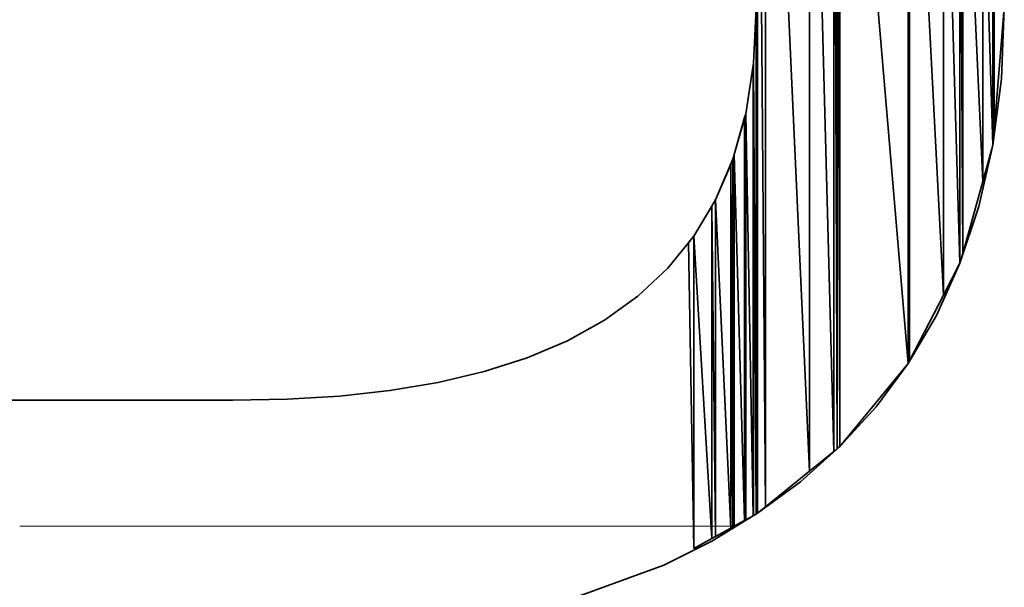
# Model space of a CAD drawing. Units: millimetres. Extents: x 59 to 11996, y 24 to 8424.
# Drawn here: x 8891 to 8899, y 385 to 389 of the extents above; entities that cross this region are included whole.
import ezdxf

# ---------------------------------------------------------------- set-up
doc = ezdxf.new("R2010")
doc.units = ezdxf.units.MM
doc.header["$MEASUREMENT"] = 0
doc.layers.add('(1) Shape lines', color=7, linetype='Continuous', lineweight=35)
doc.layers.add('(9) Sheet', color=7, linetype='Continuous', lineweight=35)

# ---------------------------------------------------------------- blocks, each defined once
blk = doc.blocks.new('HATCH_1677_6ba282f2-e375-43b7-b8fa-38876d45db3b')
at = {"layer": '(1) Shape lines', "color": 0, "lineweight": 9}
blk.add_line((8891.7332, 385), (8891.1196, 385), dxfattribs=at)
blk = doc.blocks.new('HATCH_1678_384c77dc-740b-4314-aa49-b15800b5fd71')
at = {"layer": '(1) Shape lines', "color": 0, "lineweight": 9}
blk.add_line((8892.2271, 385), (8891.7332, 385), dxfattribs=at)
blk = doc.blocks.new('HATCH_1685_d8672635-4c4f-4cc7-a283-013e218eeca0')
at = {"layer": '(1) Shape lines', "color": 0, "lineweight": 9}
blk.add_line((8892.3459, 385), (8892.2271, 385), dxfattribs=at)
blk = doc.blocks.new('HATCH_1686_ee5c9d1a-f2f2-4718-82f5-9fc06c8dc64c')
at = {"layer": '(1) Shape lines', "color": 0, "lineweight": 9}
blk.add_line((8892.4875, 385), (8892.3459, 385), dxfattribs=at)
blk = doc.blocks.new('HATCH_1693_1e76c137-c7c0-4aa9-a480-cca6b12ec9c0')
at = {"layer": '(1) Shape lines', "color": 0, "lineweight": 9}
blk.add_line((8892.6157, 385), (8892.4875, 385), dxfattribs=at)
blk = doc.blocks.new('HATCH_1694_695160be-135f-4940-8272-2df05df38139')
at = {"layer": '(1) Shape lines', "color": 0, "lineweight": 9}
blk.add_line((8892.8348, 385), (8892.6157, 385), dxfattribs=at)
blk = doc.blocks.new('HATCH_1701_53867a87-7d67-4f2c-ad95-32a33ac4d69a')
at = {"layer": '(1) Shape lines', "color": 0, "lineweight": 9}
blk.add_line((8892.9641, 385), (8892.8348, 385), dxfattribs=at)
blk = doc.blocks.new('HATCH_1702_f2ae49a0-9ee7-4d32-b073-a018e71dd5e6')
at = {"layer": '(1) Shape lines', "color": 0, "lineweight": 9}
blk.add_line((8893.2689, 385), (8892.9641, 385), dxfattribs=at)
blk = doc.blocks.new('HATCH_1709_31b49d48-863e-44f1-8854-0bb86ee9f47e')
at = {"layer": '(1) Shape lines', "color": 0, "lineweight": 9}
blk.add_line((8893.3635, 385), (8893.2689, 385), dxfattribs=at)
blk = doc.blocks.new('HATCH_1710_b9495b14-2161-4a4f-a466-79bb73e4bb5e')
at = {"layer": '(1) Shape lines', "color": 0, "lineweight": 9}
blk.add_line((8893.6333, 385), (8893.3635, 385), dxfattribs=at)
blk = doc.blocks.new('HATCH_1717_194b6c5d-a26b-4acd-8c4c-328d6ffa6508')
at = {"layer": '(1) Shape lines', "color": 0, "lineweight": 9}
blk.add_line((8893.6486, 385), (8893.6333, 385), dxfattribs=at)
blk = doc.blocks.new('HATCH_1718_8bbf092b-1aae-478e-aaea-39d263e1e629')
at = {"layer": '(1) Shape lines', "color": 0, "lineweight": 9}
blk.add_line((8893.6929, 385), (8893.6486, 385), dxfattribs=at)
blk = doc.blocks.new('HATCH_1725_422517d5-5c76-4c41-bbf4-02a8e851f7fd')
at = {"layer": '(1) Shape lines', "color": 0, "lineweight": 9}
blk.add_line((8893.7325, 385), (8893.6929, 385), dxfattribs=at)
blk = doc.blocks.new('HATCH_1726_fb262ec5-0e10-42f7-b264-e56a67fb60f6')
at = {"layer": '(1) Shape lines', "color": 0, "lineweight": 9}
blk.add_line((8893.8563, 385), (8893.7325, 385), dxfattribs=at)
blk = doc.blocks.new('HATCH_1733_fa10d7b2-6ed2-4b93-b5fd-3da830a46ee8')
at = {"layer": '(1) Shape lines', "color": 0, "lineweight": 9}
blk.add_line((8893.9076, 385), (8893.8563, 385), dxfattribs=at)
blk = doc.blocks.new('HATCH_1734_f476c22e-3702-4e0b-8c5b-f530e2949c6f')
at = {"layer": '(1) Shape lines', "color": 0, "lineweight": 9}
blk.add_line((8894.0812, 385), (8893.9076, 385), dxfattribs=at)
blk = doc.blocks.new('HATCH_1741_f2d68668-d9ca-4f4f-907b-eb14aac8cc70')
at = {"layer": '(1) Shape lines', "color": 0, "lineweight": 9}
blk.add_line((8894.1487, 385), (8894.0812, 385), dxfattribs=at)
blk = doc.blocks.new('HATCH_1742_cff66c72-abff-4e36-a24a-2f1081416108')
at = {"layer": '(1) Shape lines', "color": 0, "lineweight": 9}
blk.add_line((8894.4002, 385), (8894.1487, 385), dxfattribs=at)
blk = doc.blocks.new('HATCH_1749_b19fab57-d19e-4f5e-8154-7a0dd40f779b')
at = {"layer": '(1) Shape lines', "color": 0, "lineweight": 9}
blk.add_line((8894.4188, 385), (8894.4002, 385), dxfattribs=at)
blk = doc.blocks.new('HATCH_1750_4eda4153-3cc3-4e94-a778-9a0bd35ef71e')
at = {"layer": '(1) Shape lines', "color": 0, "lineweight": 9}
blk.add_line((8894.4877, 385), (8894.4188, 385), dxfattribs=at)
blk = doc.blocks.new('HATCH_1757_434e88fe-debb-4591-88ba-21c4e99f43af')
at = {"layer": '(1) Shape lines', "color": 0, "lineweight": 9}
blk.add_line((8894.5082, 385), (8894.4877, 385), dxfattribs=at)
blk = doc.blocks.new('HATCH_1758_cee389c4-4010-491f-83b4-368aaf9c369d')
at = {"layer": '(1) Shape lines', "color": 0, "lineweight": 9}
blk.add_line((8894.5856, 385), (8894.5082, 385), dxfattribs=at)
blk = doc.blocks.new('HATCH_1767_0032fc21-faec-4835-abf5-f65fb18df5bc')
at = {"layer": '(1) Shape lines', "color": 0, "lineweight": 9}
blk.add_line((8894.6397, 385), (8894.5856, 385), dxfattribs=at)
blk = doc.blocks.new('HATCH_1768_f77ec2fd-d2b5-4a65-b37d-4b02aa2723a5')
at = {"layer": '(1) Shape lines', "color": 0, "lineweight": 9}
blk.add_line((8894.676, 385), (8894.6397, 385), dxfattribs=at)
blk = doc.blocks.new('HATCH_1777_b90aad32-eaf6-48a5-b4c5-b696d6e8c24b')
at = {"layer": '(1) Shape lines', "color": 0, "lineweight": 9}
blk.add_line((8894.9526, 385), (8894.676, 385), dxfattribs=at)
blk = doc.blocks.new('HATCH_1778_145f7cda-a2b3-474b-aab5-50de1ad4dd05')
at = {"layer": '(1) Shape lines', "color": 0, "lineweight": 9}
blk.add_line((8895.1124, 385), (8894.9526, 385), dxfattribs=at)
blk = doc.blocks.new('HATCH_1787_ca179656-72e6-4508-9f74-3ed3ea5c757e')
at = {"layer": '(1) Shape lines', "color": 0, "lineweight": 9}
blk.add_line((8895.1607, 385), (8895.1124, 385), dxfattribs=at)
blk = doc.blocks.new('HATCH_1788_1059071b-5b03-4ad1-8f46-f4bd5ac4128d')
at = {"layer": '(1) Shape lines', "color": 0, "lineweight": 9}
blk.add_line((8895.1855, 385), (8895.1607, 385), dxfattribs=at)
blk = doc.blocks.new('HATCH_1797_0de8a0a3-1521-4ee1-805c-fa3178c35a68')
at = {"layer": '(1) Shape lines', "color": 0, "lineweight": 9}
blk.add_line((8895.1975, 385), (8895.1855, 385), dxfattribs=at)
blk = doc.blocks.new('HATCH_1798_2c88c67f-85b1-40c5-b753-f9a78607d4ff')
at = {"layer": '(1) Shape lines', "color": 0, "lineweight": 9}
blk.add_line((8895.2035, 385), (8895.1975, 385), dxfattribs=at)
blk = doc.blocks.new('HATCH_1807_a60dbed4-b91f-4465-964f-25ba2b65b683')
at = {"layer": '(1) Shape lines', "color": 0, "lineweight": 9}
blk.add_line((8895.3872, 385), (8895.2035, 385), dxfattribs=at)
blk = doc.blocks.new('HATCH_1808_7dacfd5c-493c-4e8b-9ea6-12e459b42510')
at = {"layer": '(1) Shape lines', "color": 0, "lineweight": 9}
blk.add_line((8895.4709, 385), (8895.3872, 385), dxfattribs=at)
blk = doc.blocks.new('HATCH_1817_8bfa7cbd-74de-43d5-bd93-e293cd517154')
at = {"layer": '(1) Shape lines', "color": 0, "lineweight": 9}
blk.add_line((8895.5107, 385), (8895.4709, 385), dxfattribs=at)
blk = doc.blocks.new('HATCH_1818_c9d569ac-5caa-4203-8a71-cfa017713158')
at = {"layer": '(1) Shape lines', "color": 0, "lineweight": 9}
blk.add_line((8895.5269, 385), (8895.5107, 385), dxfattribs=at)
blk = doc.blocks.new('HATCH_1827_9f677b63-9207-4bfb-bd03-95d9abfac7ec')
at = {"layer": '(1) Shape lines', "color": 0, "lineweight": 9}
blk.add_line((8895.6006, 385), (8895.5269, 385), dxfattribs=at)
blk = doc.blocks.new('HATCH_1828_71df817b-ff09-4141-87b6-8fe46f17ad7c')
at = {"layer": '(1) Shape lines', "color": 0, "lineweight": 9}
blk.add_line((8895.6283, 385), (8895.6006, 385), dxfattribs=at)
blk = doc.blocks.new('HATCH_1837_53c22a12-730f-4ed3-ac73-a01f5a4c3879')
at = {"layer": '(1) Shape lines', "color": 0, "lineweight": 9}
blk.add_line((8895.7171, 385), (8895.6283, 385), dxfattribs=at)
blk = doc.blocks.new('HATCH_1838_e1041343-0302-4f3a-acdf-ce78ba6b4a2c')
at = {"layer": '(1) Shape lines', "color": 0, "lineweight": 9}
blk.add_line((8895.7468, 385), (8895.7171, 385), dxfattribs=at)
blk = doc.blocks.new('HATCH_1847_d0f282cb-d3a4-4d3f-a944-5ea454680dbf')
at = {"layer": '(1) Shape lines', "color": 0, "lineweight": 9}
blk.add_line((8895.8065, 385), (8895.7468, 385), dxfattribs=at)
blk = doc.blocks.new('HATCH_1848_28a87348-84fe-4045-af90-8b393006a420')
at = {"layer": '(1) Shape lines', "color": 0, "lineweight": 9}
blk.add_line((8895.8245, 385), (8895.8065, 385), dxfattribs=at)
blk = doc.blocks.new('HATCH_1857_2ef51c56-e910-4c69-865e-e40d169b7d16')
at = {"layer": '(1) Shape lines', "color": 0, "lineweight": 9}
blk.add_line((8895.8631, 385), (8895.8245, 385), dxfattribs=at)
blk = doc.blocks.new('HATCH_1858_74a45d5b-c2c9-40d1-baf0-99c2e34fde67')
at = {"layer": '(1) Shape lines', "color": 0, "lineweight": 9}
blk.add_line((8895.8741, 385), (8895.8631, 385), dxfattribs=at)
blk = doc.blocks.new('HATCH_1867_a4e65b66-ee33-444c-a154-4a40b80ad8af')
at = {"layer": '(1) Shape lines', "color": 0, "lineweight": 9}
blk.add_line((8895.9974, 385), (8895.8741, 385), dxfattribs=at)
blk = doc.blocks.new('HATCH_1868_61cc7395-ab2f-4c6c-9960-9828de9dc125')
at = {"layer": '(1) Shape lines', "color": 0, "lineweight": 9}
blk.add_line((8896.0276, 385), (8895.9974, 385), dxfattribs=at)
blk = doc.blocks.new('HATCH_1877_61eec68f-7114-495e-8d5d-25268cae3b1c')
at = {"layer": '(1) Shape lines', "color": 0, "lineweight": 9}
blk.add_line((8896.0827, 385), (8896.0276, 385), dxfattribs=at)
blk = doc.blocks.new('HATCH_1878_bea6fc99-4017-42d5-abe3-06adafe92577')
at = {"layer": '(1) Shape lines', "color": 0, "lineweight": 9}
blk.add_line((8896.0946, 385), (8896.0827, 385), dxfattribs=at)
blk = doc.blocks.new('HATCH_1887_38e76ba8-8ec2-41b4-9394-fb3be8f45d1e')
at = {"layer": '(1) Shape lines', "color": 0, "lineweight": 9}
blk.add_line((8896.2528, 385), (8896.0946, 385), dxfattribs=at)
blk = doc.blocks.new('HATCH_1888_300621f6-0d75-44c5-a633-f996462815ae')
at = {"layer": '(1) Shape lines', "color": 0, "lineweight": 9}
blk.add_line((8896.2803, 385), (8896.2528, 385), dxfattribs=at)
blk = doc.blocks.new('HATCH_1897_7cb70c9b-a5df-4a49-ab45-f66ac4f3ce23')
at = {"layer": '(1) Shape lines', "color": 0, "lineweight": 9}
blk.add_line((8896.2985, 385), (8896.2803, 385), dxfattribs=at)
blk = doc.blocks.new('HATCH_1898_ecb30fb7-00c8-4b37-83ce-96de5bc6beac')
at = {"layer": '(1) Shape lines', "color": 0, "lineweight": 9}
blk.add_line((8896.3014, 385), (8896.2985, 385), dxfattribs=at)
blk = doc.blocks.new('HATCH_1907_8e494277-9ba0-4792-8914-81540f2965e2')
at = {"layer": '(1) Shape lines', "color": 0, "lineweight": 9}
blk.add_line((8896.3308, 385), (8896.3014, 385), dxfattribs=at)
blk = doc.blocks.new('HATCH_1908_ec0bb83e-10b5-4214-b0d6-acc24e008ff2')
at = {"layer": '(1) Shape lines', "color": 0, "lineweight": 9}
blk.add_line((8896.335, 385), (8896.3308, 385), dxfattribs=at)
blk = doc.blocks.new('HATCH_1917_3cec3b5c-bb22-4fe4-b06c-557bffc28352')
at = {"layer": '(1) Shape lines', "color": 0, "lineweight": 9}
blk.add_line((8896.4555, 385), (8896.335, 385), dxfattribs=at)
blk = doc.blocks.new('HATCH_1918_4b8ef41e-9d41-4469-827d-0c7f17564579')
at = {"layer": '(1) Shape lines', "color": 0, "lineweight": 9}
blk.add_line((8896.4683, 385), (8896.4555, 385), dxfattribs=at)
blk = doc.blocks.new('HATCH_1927_7dcac2af-d922-4666-b16b-6c387a31ed3b')
at = {"layer": '(1) Shape lines', "color": 0, "lineweight": 9}
blk.add_line((8896.4993, 385), (8896.4683, 385), dxfattribs=at)
blk = doc.blocks.new('HATCH_1928_01573960-5f53-499f-b98f-5956f1c4d185')
at = {"layer": '(1) Shape lines', "color": 0, "lineweight": 9}
blk.add_line((8896.5021, 385), (8896.4993, 385), dxfattribs=at)
blk = doc.blocks.new('HATCH_1937_506bd906-7803-4c35-be9f-fd0cd9e7541c')
at = {"layer": '(1) Shape lines', "color": 0, "lineweight": 9}
blk.add_line((8896.5408, 385), (8896.5021, 385), dxfattribs=at)
blk = doc.blocks.new('HATCH_1938_3e39f409-f4f9-41f6-a5b0-9911be518d03')
at = {"layer": '(1) Shape lines', "color": 0, "lineweight": 9}
blk.add_line((8896.5439, 385), (8896.5408, 385), dxfattribs=at)
blk = doc.blocks.new('HATCH_1947_e2b229e5-564e-4aed-8b67-c8c58a51841f')
at = {"layer": '(1) Shape lines', "color": 0, "lineweight": 9}
blk.add_line((8896.684, 385), (8896.5439, 385), dxfattribs=at)
blk = doc.blocks.new('HATCH_1948_150735a8-f808-48bc-8ed4-85f89cd4472d')
at = {"layer": '(1) Shape lines', "color": 0, "lineweight": 9}
blk.add_line((8896.69, 385), (8896.684, 385), dxfattribs=at)
blk = doc.blocks.new('HATCH_1957_55bd3c30-e1ee-4c93-a445-95b004d2837c')
at = {"layer": '(1) Shape lines', "color": 0, "lineweight": 9}
blk.add_line((8896.7183, 385), (8896.69, 385), dxfattribs=at)
blk = doc.blocks.new('HATCH_1958_6c315070-8a7b-421d-9f8a-10d9d65ab154')
at = {"layer": '(1) Shape lines', "color": 0, "lineweight": 9}
blk.add_line((8896.7192, 385), (8896.7183, 385), dxfattribs=at)
blk = doc.blocks.new('HATCH_1967_6d7b22e3-b7f0-41dd-b526-1f406d9c3f2e')
at = {"layer": '(1) Shape lines', "color": 0, "lineweight": 9}
blk.add_line((8896.8404, 385), (8896.7192, 385), dxfattribs=at)
blk = doc.blocks.new('HATCH_1968_4b871332-6c9c-48c2-b0fc-156bde17862d')
at = {"layer": '(1) Shape lines', "color": 0, "lineweight": 9}
blk.add_line((8896.8412, 385), (8896.8404, 385), dxfattribs=at)
blk = doc.blocks.new('HATCH_1977_a75f022c-61a2-4aaf-b35c-08572063e086')
at = {"layer": '(1) Shape lines', "color": 0, "lineweight": 9}
blk.add_line((8896.8589, 385), (8896.8412, 385), dxfattribs=at)
blk = doc.blocks.new('HATCH_1978_637b769e-e8f1-46f5-9f27-cca7db9868c5')
at = {"layer": '(1) Shape lines', "color": 0, "lineweight": 9}
blk.add_line((8896.8589, 385), (8896.8589, 385), dxfattribs=at)
blk = doc.blocks.new('HATCH_1987_a1c6b5ac-6ce0-4d29-b883-2c0d8fa9f36a')
at = {"layer": '(1) Shape lines', "color": 0, "lineweight": 9}
blk.add_line((8896.8697, 385), (8896.8589, 385), dxfattribs=at)
blk = doc.blocks.new('HATCH_1997_71a66492-f73d-42b0-b42d-f1bbcd0ca120')
at = {"layer": '(1) Shape lines', "color": 0, "lineweight": 9}
blk.add_line((8896.8701, 385), (8896.8697, 385), dxfattribs=at)
blk = doc.blocks.new('GROUP_0_9bd636e8-29b0-4b1d-911e-7599c4da240e')
at = {"layer": '(9) Sheet', "color": 7, "linetype": 'Continuous', "lineweight": 35, "ltscale": 20}
for points in [[(8895.4709, 384.383), (8896.3014, 384.6865), (8896.69, 384.8803), (8897.0576, 385.1033), (8897.4018, 385.3567), (8897.72, 385.6414), (8898.01, 385.9584), (8898.2692, 386.3088), (8898.4953, 386.6935), (8898.6856, 387.1135), (8898.838, 387.5699), (8898.9498, 388.0636), (8899.0187, 388.5957), (8899.0422, 389.1671)], [(8897.0454, 389.1671), (8897.024, 388.7207), (8896.9612, 388.3156), (8896.8589, 387.95), (8896.7192, 387.6223), (8896.5439, 387.3306), (8896.335, 387.0732), (8896.0946, 386.8486), (8895.8245, 386.6548), (8895.5269, 386.4903), (8895.2035, 386.3533), (8894.8565, 386.2421), (8894.4877, 386.155), (8894.0992, 386.0902), (8893.6929, 386.046), (8893.2708, 386.0208), (8892.8348, 386.0128), (8888.4216, 386.0128)]]:
    blk.add_lwpolyline(points, dxfattribs=at)
at = {"layer": '(9) Sheet', "color": 154, "linetype": 'Continuous', "lineweight": 35, "ltscale": 20}
for points in [[(8897.0454, 385.0966), (8897.0454, 393.2623), (8897.0576, 385.1033)], [(8897.0576, 385.1033), (8897.0454, 393.2623), (8897.0576, 393.2539)], [(8897.0576, 385.1033), (8897.0576, 393.2539), (8897.1213, 385.1551)], [(8897.1213, 385.1551), (8897.0576, 393.2539), (8897.1213, 393.2101)], [(8897.1213, 385.1551), (8897.1213, 393.2101), (8897.4747, 385.4421)], [(8897.4747, 385.4421), (8897.1213, 393.2101), (8897.4747, 392.9672)], [(8897.4747, 385.4421), (8897.4747, 392.9672), (8897.6694, 385.6002)], [(8897.6694, 385.6002), (8897.4747, 392.9672), (8897.6694, 392.8333)], [(8897.6694, 385.6002), (8897.6694, 392.8333), (8897.6981, 385.6236)], [(8897.6981, 385.6236), (8897.6694, 392.8333), (8897.6981, 392.8004)], [(8897.6981, 385.6236), (8897.6981, 392.8004), (8897.72, 385.6414)], [(8897.72, 385.6414), (8897.6981, 392.8004), (8897.72, 392.7752)], [(8897.72, 385.6414), (8897.72, 392.7752), (8898.2692, 386.3088)], [(8898.2692, 386.3088), (8897.72, 392.7752), (8898.2692, 392.1458)], [(8898.2692, 386.3088), (8898.2692, 392.1458), (8898.2799, 386.3294)], [(8898.2799, 386.3294), (8898.2692, 392.1458), (8898.2799, 392.1335)], [(8898.2799, 386.3294), (8898.2799, 392.1335), (8898.5523, 386.8557)], [(8898.5523, 386.8557), (8898.2799, 392.1335), (8898.5523, 391.5948)], [(8898.5523, 386.8557), (8898.5523, 391.5948), (8898.6856, 387.1135)], [(8898.6856, 387.1135), (8898.5523, 391.5948), (8898.6856, 391.3309)], [(8898.6856, 387.1135), (8898.6856, 391.3309), (8898.7078, 387.1932)], [(8898.7078, 387.1932), (8898.6856, 391.3309), (8898.7078, 391.2871)], [(8898.7078, 387.1932), (8898.7078, 391.2871), (8898.8681, 387.7698)], [(8898.8681, 387.7698), (8898.7078, 391.2871), (8898.8681, 390.657)], [(8898.8681, 387.7698), (8898.8681, 390.657), (8898.9498, 388.0636)], [(8898.9498, 388.0636), (8898.8681, 390.657), (8898.9498, 390.3361)], [(8898.9498, 388.0636), (8898.9498, 390.3361), (8898.9597, 388.1817)], [(8898.9597, 388.1817), (8898.9498, 390.3361), (8898.9597, 390.2972)], [(8898.9597, 388.1817), (8898.9597, 390.2972), (8899.0422, 389.1671)], [(8897.0454, 385.0966), (8897.024, 388.7207), (8897.0454, 389.1671)], [(8897.0217, 385.0836), (8896.9612, 388.3156), (8897.0217, 388.706)], [(8897.024, 385.0848), (8897.0217, 388.706), (8897.024, 388.7207)], [(8897.0217, 385.0836), (8897.0217, 388.706), (8897.024, 385.0848)], [(8897.024, 385.0848), (8897.024, 388.7207), (8897.0454, 385.0966)], [(8896.9612, 385.0502), (8896.9527, 388.2852), (8896.9612, 388.3156)], [(8896.9612, 385.0502), (8896.9612, 388.3156), (8897.0217, 385.0836)], [(8896.9527, 385.0455), (8896.8697, 387.9883), (8896.9527, 388.2852)], [(8896.9527, 385.0455), (8896.9527, 388.2852), (8896.9612, 385.0502)], [(8896.8697, 384.9997), (8896.8589, 387.95), (8896.8697, 387.9883)], [(8896.8697, 384.9997), (8896.8697, 387.9883), (8896.9527, 385.0455)], [(8896.8412, 384.984), (8896.7192, 387.6223), (8896.8412, 387.9084)], [(8896.8589, 384.9938), (8896.8412, 387.9084), (8896.8589, 387.95)], [(8896.8412, 384.984), (8896.8412, 387.9084), (8896.8589, 384.9938)], [(8896.8589, 384.9938), (8896.8589, 387.95), (8896.8697, 384.9997)], [(8896.7192, 384.9168), (8896.69, 387.5737), (8896.7192, 387.6223)], [(8896.7192, 384.9168), (8896.7192, 387.6223), (8896.8412, 384.984)], [(8896.69, 384.9007), (8896.5439, 387.3306), (8896.69, 387.5737)], [(8896.69, 384.9007), (8896.69, 387.5737), (8896.7192, 384.9168)], [(8896.5439, 384.8202), (8896.5021, 387.2791), (8896.5439, 387.3306)], [(8896.5439, 384.8202), (8896.5439, 387.3306), (8896.69, 384.9007)]]:
    blk.add_lwpolyline(points, close=True, dxfattribs=at)
at = {"layer": '(1) Shape lines', "color": 154, "linetype": 'ByBlock'}
for name in ['HATCH_1677_6ba282f2-e375-43b7-b8fa-38876d45db3b', 'HATCH_1678_384c77dc-740b-4314-aa49-b15800b5fd71', 'HATCH_1685_d8672635-4c4f-4cc7-a283-013e218eeca0', 'HATCH_1686_ee5c9d1a-f2f2-4718-82f5-9fc06c8dc64c', 'HATCH_1693_1e76c137-c7c0-4aa9-a480-cca6b12ec9c0', 'HATCH_1694_695160be-135f-4940-8272-2df05df38139', 'HATCH_1701_53867a87-7d67-4f2c-ad95-32a33ac4d69a', 'HATCH_1702_f2ae49a0-9ee7-4d32-b073-a018e71dd5e6', 'HATCH_1709_31b49d48-863e-44f1-8854-0bb86ee9f47e', 'HATCH_1710_b9495b14-2161-4a4f-a466-79bb73e4bb5e', 'HATCH_1717_194b6c5d-a26b-4acd-8c4c-328d6ffa6508', 'HATCH_1718_8bbf092b-1aae-478e-aaea-39d263e1e629', 'HATCH_1725_422517d5-5c76-4c41-bbf4-02a8e851f7fd', 'HATCH_1726_fb262ec5-0e10-42f7-b264-e56a67fb60f6', 'HATCH_1733_fa10d7b2-6ed2-4b93-b5fd-3da830a46ee8', 'HATCH_1734_f476c22e-3702-4e0b-8c5b-f530e2949c6f', 'HATCH_1741_f2d68668-d9ca-4f4f-907b-eb14aac8cc70', 'HATCH_1742_cff66c72-abff-4e36-a24a-2f1081416108', 'HATCH_1749_b19fab57-d19e-4f5e-8154-7a0dd40f779b', 'HATCH_1750_4eda4153-3cc3-4e94-a778-9a0bd35ef71e', 'HATCH_1757_434e88fe-debb-4591-88ba-21c4e99f43af', 'HATCH_1758_cee389c4-4010-491f-83b4-368aaf9c369d', 'HATCH_1767_0032fc21-faec-4835-abf5-f65fb18df5bc', 'HATCH_1768_f77ec2fd-d2b5-4a65-b37d-4b02aa2723a5', 'HATCH_1777_b90aad32-eaf6-48a5-b4c5-b696d6e8c24b', 'HATCH_1778_145f7cda-a2b3-474b-aab5-50de1ad4dd05', 'HATCH_1787_ca179656-72e6-4508-9f74-3ed3ea5c757e', 'HATCH_1788_1059071b-5b03-4ad1-8f46-f4bd5ac4128d', 'HATCH_1797_0de8a0a3-1521-4ee1-805c-fa3178c35a68', 'HATCH_1798_2c88c67f-85b1-40c5-b753-f9a78607d4ff', 'HATCH_1807_a60dbed4-b91f-4465-964f-25ba2b65b683', 'HATCH_1808_7dacfd5c-493c-4e8b-9ea6-12e459b42510', 'HATCH_1817_8bfa7cbd-74de-43d5-bd93-e293cd517154', 'HATCH_1818_c9d569ac-5caa-4203-8a71-cfa017713158', 'HATCH_1827_9f677b63-9207-4bfb-bd03-95d9abfac7ec', 'HATCH_1828_71df817b-ff09-4141-87b6-8fe46f17ad7c', 'HATCH_1837_53c22a12-730f-4ed3-ac73-a01f5a4c3879', 'HATCH_1838_e1041343-0302-4f3a-acdf-ce78ba6b4a2c', 'HATCH_1847_d0f282cb-d3a4-4d3f-a944-5ea454680dbf', 'HATCH_1848_28a87348-84fe-4045-af90-8b393006a420', 'HATCH_1857_2ef51c56-e910-4c69-865e-e40d169b7d16', 'HATCH_1858_74a45d5b-c2c9-40d1-baf0-99c2e34fde67', 'HATCH_1867_a4e65b66-ee33-444c-a154-4a40b80ad8af', 'HATCH_1868_61cc7395-ab2f-4c6c-9960-9828de9dc125', 'HATCH_1877_61eec68f-7114-495e-8d5d-25268cae3b1c', 'HATCH_1878_bea6fc99-4017-42d5-abe3-06adafe92577', 'HATCH_1887_38e76ba8-8ec2-41b4-9394-fb3be8f45d1e', 'HATCH_1888_300621f6-0d75-44c5-a633-f996462815ae', 'HATCH_1897_7cb70c9b-a5df-4a49-ab45-f66ac4f3ce23', 'HATCH_1898_ecb30fb7-00c8-4b37-83ce-96de5bc6beac', 'HATCH_1907_8e494277-9ba0-4792-8914-81540f2965e2', 'HATCH_1908_ec0bb83e-10b5-4214-b0d6-acc24e008ff2', 'HATCH_1917_3cec3b5c-bb22-4fe4-b06c-557bffc28352', 'HATCH_1918_4b8ef41e-9d41-4469-827d-0c7f17564579', 'HATCH_1927_7dcac2af-d922-4666-b16b-6c387a31ed3b', 'HATCH_1928_01573960-5f53-499f-b98f-5956f1c4d185', 'HATCH_1937_506bd906-7803-4c35-be9f-fd0cd9e7541c', 'HATCH_1938_3e39f409-f4f9-41f6-a5b0-9911be518d03', 'HATCH_1947_e2b229e5-564e-4aed-8b67-c8c58a51841f', 'HATCH_1948_150735a8-f808-48bc-8ed4-85f89cd4472d', 'HATCH_1957_55bd3c30-e1ee-4c93-a445-95b004d2837c', 'HATCH_1958_6c315070-8a7b-421d-9f8a-10d9d65ab154', 'HATCH_1967_6d7b22e3-b7f0-41dd-b526-1f406d9c3f2e', 'HATCH_1968_4b871332-6c9c-48c2-b0fc-156bde17862d', 'HATCH_1977_a75f022c-61a2-4aaf-b35c-08572063e086', 'HATCH_1978_637b769e-e8f1-46f5-9f27-cca7db9868c5', 'HATCH_1987_a1c6b5ac-6ce0-4d29-b883-2c0d8fa9f36a', 'HATCH_1997_71a66492-f73d-42b0-b42d-f1bbcd0ca120']:
    blk.add_blockref(name, (0, 0), dxfattribs=at)

msp = doc.modelspace()

# ---------------------------------------------------------------- block references
at = {"color": 7, "linetype": 'ByBlock'}
msp.add_blockref('GROUP_0_9bd636e8-29b0-4b1d-911e-7599c4da240e', (0, 0), dxfattribs=at)

doc.saveas('drawing.dxf')
